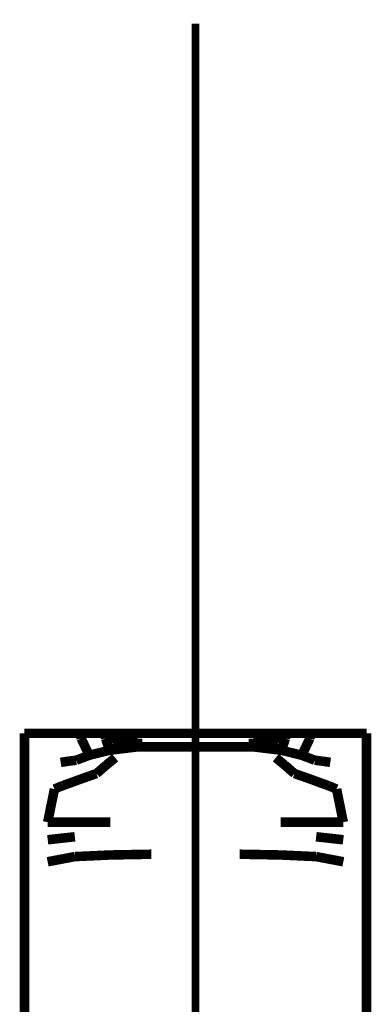
# Model space of a CAD drawing. Extents: x 61 to 478, y -248 to -11.
# Drawn here: x 340 to 344, y -139 to -128 of the extents above; entities that cross this region are included whole.
import ezdxf

# ---------------------------------------------------------------- set-up
doc = ezdxf.new("R2010")
doc.units = 0
doc.linetypes.add('AIGENLINE065', pattern=[0.7056, 0.3528, -0.3528, 0, 0])
doc.layers.add('LAYER_15', color=7, linetype='CONTINUOUS')
doc.layers.add('LAYER_23', color=7, linetype='CONTINUOUS')

# ---------------------------------------------------------------- blocks, each defined once
blk = doc.blocks.new('AIGNBL0F0200AD')
at = {"layer": 'LAYER_15', "const_width": 0.1058}
blk.add_lwpolyline([(343.9714, -136.4801), (343.9714, -136.1991)], dxfattribs=at)
blk = doc.blocks.new('AIGNBL0F0200AE')
at = {"layer": 'LAYER_15', "const_width": 0.1058}
blk.add_lwpolyline([(343.8602, -135.4926), (343.7833, -135.4926)], dxfattribs=at)
blk = doc.blocks.new('AIGNBL0F0200AF')
at = {"layer": 'LAYER_15', "const_width": 0.1058}
blk.add_lwpolyline([(343.9714, -136.1991), (343.9714, -135.8734)], dxfattribs=at)
blk = doc.blocks.new('AIGNBL0F0200B0')
at = {"layer": 'LAYER_15', "const_width": 0.1058}
blk.add_lwpolyline([(343.9714, -135.8734), (343.9714, -135.5478)], dxfattribs=at)
blk = doc.blocks.new('AIGNBL0F0200B1')
at = {"layer": 'LAYER_15', "const_width": 0.1058}
blk.add_lwpolyline([(343.9371, -135.4926), (343.8602, -135.4926)], dxfattribs=at)
blk = doc.blocks.new('AIGNBL0F0200B2')
at = {"layer": 'LAYER_15', "const_width": 0.1058}
blk.add_lwpolyline([(343.6819, -135.4926), (343.6312, -135.4926)], dxfattribs=at)
blk = doc.blocks.new('AIGNBL0F0200B3')
at = {"layer": 'LAYER_15', "const_width": 0.1058}
blk.add_lwpolyline([(343.7326, -135.4926), (343.6819, -135.4926)], dxfattribs=at)
blk = doc.blocks.new('AIGNBL0F0200B4')
at = {"layer": 'LAYER_15', "const_width": 0.1058}
blk.add_lwpolyline([(343.5552, -135.4926), (343.4791, -135.4926)], dxfattribs=at)
blk = doc.blocks.new('AIGNBL0F0200B5')
at = {"layer": 'LAYER_15', "const_width": 0.1058}
blk.add_lwpolyline([(343.4791, -135.4926), (343.357, -135.4926)], dxfattribs=at)
blk = doc.blocks.new('AIGNBL0F0200B6')
at = {"layer": 'LAYER_15', "const_width": 0.1058}
blk.add_lwpolyline([(343.7833, -135.4926), (343.7326, -135.4926)], dxfattribs=at)
blk = doc.blocks.new('AIGNBL0F0200B7')
at = {"layer": 'LAYER_15', "const_width": 0.1058}
blk.add_lwpolyline([(342.393, -135.4926), (342.0714, -135.4926)], dxfattribs=at)
blk = doc.blocks.new('AIGNBL0F0200B8')
at = {"layer": 'LAYER_15', "const_width": 0.1058}
blk.add_lwpolyline([(343.6312, -135.4926), (343.5552, -135.4926)], dxfattribs=at)
blk = doc.blocks.new('AIGNBL0F0200B9')
at = {"layer": 'LAYER_15', "const_width": 0.1058}
blk.add_lwpolyline([(343.9714, -135.4926), (343.9371, -135.4926)], dxfattribs=at)
blk = doc.blocks.new('AIGNBL0F0200BA')
at = {"layer": 'LAYER_15', "const_width": 0.1058}
blk.add_lwpolyline([(343.9714, -135.5478), (343.9714, -135.4926)], dxfattribs=at)
blk = doc.blocks.new('AIGNBL0F0200BB')
at = {"layer": 'LAYER_15', "const_width": 0.1058}
blk.add_lwpolyline([(342.7146, -135.4926), (342.393, -135.4926)], dxfattribs=at)
blk = doc.blocks.new('AIGNBL0F0200BC')
at = {"layer": 'LAYER_15', "const_width": 0.1058}
blk.add_lwpolyline([(343.357, -135.4926), (343.0799, -135.4926)], dxfattribs=at)
blk = doc.blocks.new('AIGNBL0F0200BD')
at = {"layer": 'LAYER_15', "const_width": 0.1058}
blk.add_lwpolyline([(343.3413, -135.5494), (343.357, -135.4926)], dxfattribs=at)
blk = doc.blocks.new('AIGNBL0F0200BE')
at = {"layer": 'LAYER_15', "const_width": 0.1058}
blk.add_lwpolyline([(343.0799, -135.4926), (342.7146, -135.4926)], dxfattribs=at)
blk = doc.blocks.new('AIGNBL0F0200BF')
at = {"layer": 'LAYER_15', "const_width": 0.1058}
blk.add_lwpolyline([(343.0697, -135.5498), (343.0799, -135.4926)], dxfattribs=at)
blk = doc.blocks.new('AIGNBL0F0200C0')
at = {"layer": 'LAYER_15', "const_width": 0.1058}
blk.add_lwpolyline([(343.9067, -135.4926), (343.7168, -135.4926)], dxfattribs=at)
blk = doc.blocks.new('AIGNBL0F0200C1')
at = {"layer": 'LAYER_15', "const_width": 0.1058}
blk.add_lwpolyline([(343.8369, -135.4926), (343.9067, -135.4926)], dxfattribs=at)
blk = doc.blocks.new('AIGNBL0F0200C2')
at = {"layer": 'LAYER_15', "const_width": 0.1058}
blk.add_lwpolyline([(343.7168, -135.4926), (343.4149, -135.4926)], dxfattribs=at)
blk = doc.blocks.new('AIGNBL0F0200C3')
at = {"layer": 'LAYER_15', "const_width": 0.1058}
blk.add_lwpolyline([(343.5456, -136.0733), (343.6384, -136.1117)], dxfattribs=at)
blk = doc.blocks.new('AIGNBL0F0200C4')
at = {"layer": 'LAYER_15', "const_width": 0.1058}
blk.add_lwpolyline([(343.3111, -135.9883), (343.171, -135.9396)], dxfattribs=at)
blk = doc.blocks.new('AIGNBL0F0200CC')
at = {"layer": 'LAYER_15', "const_width": 0.1058}
blk.add_lwpolyline([(342.3945, -135.4926), (342.407, -135.4926)], dxfattribs=at)
blk = doc.blocks.new('AIGNBL0F0200CD')
at = {"layer": 'LAYER_15', "const_width": 0.1058}
blk.add_lwpolyline([(342.407, -135.4926), (342.0714, -135.4926)], dxfattribs=at)
blk = doc.blocks.new('AIGNBL0F0200CE')
at = {"layer": 'LAYER_15', "const_width": 0.1058}
blk.add_lwpolyline([(343.3866, -135.4926), (342.9912, -135.4926)], dxfattribs=at)
blk = doc.blocks.new('AIGNBL0F0200CF')
at = {"layer": 'LAYER_15', "const_width": 0.1058}
blk.add_lwpolyline([(343.3584, -135.4926), (343.3866, -135.4926)], dxfattribs=at)
blk = doc.blocks.new('AIGNBL0F0200D0')
at = {"layer": 'LAYER_15', "const_width": 0.1058}
blk.add_lwpolyline([(343.253, -135.7368), (343.3413, -135.5494)], dxfattribs=at)
blk = doc.blocks.new('AIGNBL0F0200D1')
at = {"layer": 'LAYER_15', "const_width": 0.1058}
blk.add_lwpolyline([(343.0697, -135.5498), (342.7146, -135.5517)], dxfattribs=at)
blk = doc.blocks.new('AIGNBL0F0200D2')
at = {"layer": 'LAYER_15', "const_width": 0.1058}
blk.add_lwpolyline([(343.0269, -135.6808), (343.0697, -135.5498)], dxfattribs=at)
blk = doc.blocks.new('AIGNBL0F0200D3')
at = {"layer": 'LAYER_15', "const_width": 0.1058}
blk.add_lwpolyline([(343.0269, -135.6808), (342.7146, -135.5517)], dxfattribs=at)
blk = doc.blocks.new('AIGNBL0F0200D4')
at = {"layer": 'LAYER_15', "const_width": 0.1058}
blk.add_lwpolyline([(342.7146, -135.5517), (342.7146, -135.6431)], dxfattribs=at)
blk = doc.blocks.new('AIGNBL0F0200D5')
at = {"layer": 'LAYER_15', "const_width": 0.1058}
blk.add_lwpolyline([(343.9714, -137.0448), (343.9714, -136.7629)], dxfattribs=at)
blk = doc.blocks.new('AIGNBL0F0200D6')
at = {"layer": 'LAYER_15', "const_width": 0.1058}
blk.add_lwpolyline([(343.253, -135.7368), (343.0269, -135.6808)], dxfattribs=at)
blk = doc.blocks.new('AIGNBL0F0200D7')
at = {"layer": 'LAYER_15', "const_width": 0.1058}
blk.add_lwpolyline([(342.9634, -135.7637), (343.0627, -135.8454)], dxfattribs=at)
blk = doc.blocks.new('AIGNBL0F0200D8')
at = {"layer": 'LAYER_15', "const_width": 0.1058}
blk.add_lwpolyline([(343.3963, -135.7914), (343.4805, -135.802)], dxfattribs=at)
blk = doc.blocks.new('AIGNBL0F0200D9')
at = {"layer": 'LAYER_15', "const_width": 0.1058}
blk.add_lwpolyline([(343.9714, -136.7629), (343.9714, -136.4801)], dxfattribs=at)
blk = doc.blocks.new('AIGNBL0F0200DA')
at = {"layer": 'LAYER_15', "const_width": 0.1058}
blk.add_lwpolyline([(343.3963, -135.7914), (343.253, -135.7368)], dxfattribs=at)
blk = doc.blocks.new('AIGNBL0F0200DB')
at = {"layer": 'LAYER_15', "const_width": 0.1058}
blk.add_lwpolyline([(342.7146, -135.6431), (342.393, -135.6431)], dxfattribs=at)
blk = doc.blocks.new('AIGNBL0F0200DC')
at = {"layer": 'LAYER_15', "const_width": 0.1058}
blk.add_lwpolyline([(342.393, -135.6431), (342.0714, -135.6431)], dxfattribs=at)
blk = doc.blocks.new('AIGNBL0F0200DD')
at = {"layer": 'LAYER_15', "const_width": 0.1058}
blk.add_lwpolyline([(343.171, -135.9396), (343.0627, -135.8454)], dxfattribs=at)
blk = doc.blocks.new('AIGNBL0F0200DE')
at = {"layer": 'LAYER_15', "const_width": 0.1058}
blk.add_lwpolyline([(343.9714, -137.6086), (343.9714, -137.3267)], dxfattribs=at)
blk = doc.blocks.new('AIGNBL0F0200DF')
at = {"layer": 'LAYER_15', "const_width": 0.1058}
blk.add_lwpolyline([(343.6384, -136.1117), (343.7135, -136.4801)], dxfattribs=at)
blk = doc.blocks.new('AIGNBL0F0200E0')
at = {"layer": 'LAYER_15', "const_width": 0.1058}
blk.add_lwpolyline([(343.0195, -136.8447), (342.5621, -136.8362)], dxfattribs=at)
blk = doc.blocks.new('AIGNBL0F0200E1')
at = {"layer": 'LAYER_15', "const_width": 0.1058}
blk.add_lwpolyline([(343.4123, -136.4801), (343.0175, -136.4801)], dxfattribs=at)
blk = doc.blocks.new('AIGNBL0F0200E2')
at = {"layer": 'LAYER_15', "const_width": 0.1058}
blk.add_lwpolyline([(343.4121, -136.8627), (343.0195, -136.8447)], dxfattribs=at)
blk = doc.blocks.new('AIGNBL0F0200E3')
at = {"layer": 'LAYER_15', "const_width": 0.1058}
blk.add_lwpolyline([(343.4119, -136.642), (343.7131, -136.6756)], dxfattribs=at)
blk = doc.blocks.new('AIGNBL0F0200E4')
at = {"layer": 'LAYER_15', "const_width": 0.1058}
blk.add_lwpolyline([(343.7135, -136.4801), (343.4123, -136.4801)], dxfattribs=at)
blk = doc.blocks.new('AIGNBL0F0200E5')
at = {"layer": 'LAYER_15', "const_width": 0.1058}
blk.add_lwpolyline([(343.7137, -136.9201), (343.4121, -136.8627)], dxfattribs=at)
blk = doc.blocks.new('AIGNBL0F0200E6')
at = {"layer": 'LAYER_15', "const_width": 0.1058}
blk.add_lwpolyline([(343.9714, -137.3267), (343.9714, -137.0448)], dxfattribs=at)
blk = doc.blocks.new('AIGNBL0F0200E7')
at = {"layer": 'LAYER_15', "const_width": 0.1058}
blk.add_lwpolyline([(343.5456, -136.0733), (343.4516, -136.0397)], dxfattribs=at)
blk = doc.blocks.new('AIGNBL0F0200E8')
at = {"layer": 'LAYER_15', "const_width": 0.1058}
blk.add_lwpolyline([(343.5693, -135.8152), (343.4805, -135.802)], dxfattribs=at)
blk = doc.blocks.new('AIGNBL0F0200E9')
at = {"layer": 'LAYER_15', "const_width": 0.1058}
blk.add_lwpolyline([(343.3111, -135.9883), (343.4516, -136.0397)], dxfattribs=at)
blk = doc.blocks.new('AIGNBL0F0200EA')
at = {"layer": 'LAYER_15', "const_width": 0.1058}
blk.add_lwpolyline([(343.0269, -135.6808), (342.7146, -135.6431)], dxfattribs=at)
blk = doc.blocks.new('AIGNBL0F0200EB')
at = {"layer": 'LAYER_15', "const_width": 0.1058}
blk.add_lwpolyline([(343.9714, -138.8652), (343.9714, -137.6086)], dxfattribs=at)
blk = doc.blocks.new('AIGNBL0F0200EC')
at = {"layer": 'LAYER_15', "const_width": 0.1058}
blk.add_lwpolyline([(340.1714, -136.1991), (340.1714, -136.4801)], dxfattribs=at)
blk = doc.blocks.new('AIGNBL0F0200ED')
at = {"layer": 'LAYER_15', "const_width": 0.1058}
blk.add_lwpolyline([(340.3595, -135.4926), (340.2826, -135.4926)], dxfattribs=at)
blk = doc.blocks.new('AIGNBL0F0200EE')
at = {"layer": 'LAYER_15', "const_width": 0.1058}
blk.add_lwpolyline([(340.1714, -135.8734), (340.1714, -136.1991)], dxfattribs=at)
blk = doc.blocks.new('AIGNBL0F0200EF')
at = {"layer": 'LAYER_15', "const_width": 0.1058}
blk.add_lwpolyline([(340.1714, -135.5478), (340.1714, -135.8734)], dxfattribs=at)
blk = doc.blocks.new('AIGNBL0F0200F0')
at = {"layer": 'LAYER_15', "const_width": 0.1058}
blk.add_lwpolyline([(340.2826, -135.4926), (340.2057, -135.4926)], dxfattribs=at)
blk = doc.blocks.new('AIGNBL0F0200F1')
at = {"layer": 'LAYER_15', "const_width": 0.1058}
blk.add_lwpolyline([(340.5116, -135.4926), (340.4609, -135.4926)], dxfattribs=at)
blk = doc.blocks.new('AIGNBL0F0200F2')
at = {"layer": 'LAYER_15', "const_width": 0.1058}
blk.add_lwpolyline([(340.4609, -135.4926), (340.4102, -135.4926)], dxfattribs=at)
blk = doc.blocks.new('AIGNBL0F0200F3')
at = {"layer": 'LAYER_15', "const_width": 0.1058}
blk.add_lwpolyline([(340.6637, -135.4926), (340.5876, -135.4926)], dxfattribs=at)
blk = doc.blocks.new('AIGNBL0F0200F4')
at = {"layer": 'LAYER_15', "const_width": 0.1058}
blk.add_lwpolyline([(340.7858, -135.4926), (340.6637, -135.4926)], dxfattribs=at)
blk = doc.blocks.new('AIGNBL0F0200F5')
at = {"layer": 'LAYER_15', "const_width": 0.1058}
blk.add_lwpolyline([(340.4102, -135.4926), (340.3595, -135.4926)], dxfattribs=at)
blk = doc.blocks.new('AIGNBL0F0200F6')
at = {"layer": 'LAYER_15', "const_width": 0.1058}
blk.add_lwpolyline([(342.0714, -135.4926), (341.7498, -135.4926)], dxfattribs=at)
blk = doc.blocks.new('AIGNBL0F0200F7')
at = {"layer": 'LAYER_15', "const_width": 0.1058}
blk.add_lwpolyline([(340.5876, -135.4926), (340.5116, -135.4926)], dxfattribs=at)
blk = doc.blocks.new('AIGNBL0F0200F8')
at = {"layer": 'LAYER_15', "const_width": 0.1058}
blk.add_lwpolyline([(340.1714, -135.4926), (340.1714, -135.5478)], dxfattribs=at)
blk = doc.blocks.new('AIGNBL0F0200F9')
at = {"layer": 'LAYER_15', "const_width": 0.1058}
blk.add_lwpolyline([(340.2057, -135.4926), (340.1714, -135.4926)], dxfattribs=at)
blk = doc.blocks.new('AIGNBL0F0200FA')
at = {"layer": 'LAYER_15', "const_width": 0.1058}
blk.add_lwpolyline([(341.7498, -135.4926), (341.4282, -135.4926)], dxfattribs=at)
blk = doc.blocks.new('AIGNBL0F0200FB')
at = {"layer": 'LAYER_15', "const_width": 0.1058}
blk.add_lwpolyline([(340.7858, -135.4926), (340.8015, -135.5494)], dxfattribs=at)
blk = doc.blocks.new('AIGNBL0F0200FC')
at = {"layer": 'LAYER_15', "const_width": 0.1058}
blk.add_lwpolyline([(341.0629, -135.4926), (340.7858, -135.4926)], dxfattribs=at)
blk = doc.blocks.new('AIGNBL0F0200FD')
at = {"layer": 'LAYER_15', "const_width": 0.1058}
blk.add_lwpolyline([(341.0629, -135.4926), (341.0731, -135.5498)], dxfattribs=at)
blk = doc.blocks.new('AIGNBL0F0200FE')
at = {"layer": 'LAYER_15', "const_width": 0.1058}
blk.add_lwpolyline([(341.4282, -135.4926), (341.0629, -135.4926)], dxfattribs=at)
blk = doc.blocks.new('AIGNBL0F0200FF')
at = {"layer": 'LAYER_15', "const_width": 0.1058}
blk.add_lwpolyline([(340.2361, -135.4926), (340.3059, -135.4926)], dxfattribs=at)
blk = doc.blocks.new('AIGNBL0F020100')
at = {"layer": 'LAYER_15', "const_width": 0.1058}
blk.add_lwpolyline([(340.4259, -135.4926), (340.2361, -135.4926)], dxfattribs=at)
blk = doc.blocks.new('AIGNBL0F020101')
at = {"layer": 'LAYER_15', "const_width": 0.1058}
blk.add_lwpolyline([(340.7279, -135.4926), (340.4259, -135.4926)], dxfattribs=at)
blk = doc.blocks.new('AIGNBL0F020102')
at = {"layer": 'LAYER_15', "const_width": 0.1058}
blk.add_lwpolyline([(340.5044, -136.1117), (340.5972, -136.0733)], dxfattribs=at)
blk = doc.blocks.new('AIGNBL0F020103')
at = {"layer": 'LAYER_15', "const_width": 0.1058}
blk.add_lwpolyline([(340.9718, -135.9396), (340.8317, -135.9883)], dxfattribs=at)
blk = doc.blocks.new('AIGNBL0F02010B')
at = {"layer": 'LAYER_15', "const_width": 0.1058}
blk.add_lwpolyline([(342.0714, -135.4926), (341.7358, -135.4926)], dxfattribs=at)
blk = doc.blocks.new('AIGNBL0F02010C')
at = {"layer": 'LAYER_15', "const_width": 0.1058}
blk.add_lwpolyline([(341.7358, -135.4926), (341.7483, -135.4926)], dxfattribs=at)
blk = doc.blocks.new('AIGNBL0F02010D')
at = {"layer": 'LAYER_15', "const_width": 0.1058}
blk.add_lwpolyline([(340.7562, -135.4926), (340.7844, -135.4926)], dxfattribs=at)
blk = doc.blocks.new('AIGNBL0F02010E')
at = {"layer": 'LAYER_15', "const_width": 0.1058}
blk.add_lwpolyline([(341.1516, -135.4926), (340.7562, -135.4926)], dxfattribs=at)
blk = doc.blocks.new('AIGNBL0F02010F')
at = {"layer": 'LAYER_15', "const_width": 0.1058}
blk.add_lwpolyline([(340.8015, -135.5494), (340.8898, -135.7368)], dxfattribs=at)
blk = doc.blocks.new('AIGNBL0F020110')
at = {"layer": 'LAYER_15', "const_width": 0.1058}
blk.add_lwpolyline([(341.4282, -135.6431), (341.4282, -135.5517)], dxfattribs=at)
blk = doc.blocks.new('AIGNBL0F020111')
at = {"layer": 'LAYER_15', "const_width": 0.1058}
blk.add_lwpolyline([(341.1159, -135.6808), (341.4282, -135.5517)], dxfattribs=at)
blk = doc.blocks.new('AIGNBL0F020112')
at = {"layer": 'LAYER_15', "const_width": 0.1058}
blk.add_lwpolyline([(341.0731, -135.5498), (341.1159, -135.6808)], dxfattribs=at)
blk = doc.blocks.new('AIGNBL0F020113')
at = {"layer": 'LAYER_15', "const_width": 0.1058}
blk.add_lwpolyline([(341.4282, -135.5517), (341.0731, -135.5498)], dxfattribs=at)
blk = doc.blocks.new('AIGNBL0F020114')
at = {"layer": 'LAYER_15', "const_width": 0.1058}
blk.add_lwpolyline([(340.1714, -136.7629), (340.1714, -137.0448)], dxfattribs=at)
blk = doc.blocks.new('AIGNBL0F020115')
at = {"layer": 'LAYER_15', "const_width": 0.1058}
blk.add_lwpolyline([(341.08, -135.8454), (341.1794, -135.7637)], dxfattribs=at)
blk = doc.blocks.new('AIGNBL0F020116')
at = {"layer": 'LAYER_15', "const_width": 0.1058}
blk.add_lwpolyline([(341.1159, -135.6808), (340.8898, -135.7368)], dxfattribs=at)
blk = doc.blocks.new('AIGNBL0F020117')
at = {"layer": 'LAYER_15', "const_width": 0.1058}
blk.add_lwpolyline([(340.6623, -135.802), (340.7465, -135.7914)], dxfattribs=at)
blk = doc.blocks.new('AIGNBL0F020118')
at = {"layer": 'LAYER_15', "const_width": 0.1058}
blk.add_lwpolyline([(340.1714, -136.4801), (340.1714, -136.7629)], dxfattribs=at)
blk = doc.blocks.new('AIGNBL0F020119')
at = {"layer": 'LAYER_15', "const_width": 0.1058}
blk.add_lwpolyline([(340.8898, -135.7368), (340.7465, -135.7914)], dxfattribs=at)
blk = doc.blocks.new('AIGNBL0F02011A')
at = {"layer": 'LAYER_15', "const_width": 0.1058}
blk.add_lwpolyline([(341.7498, -135.6431), (341.4282, -135.6431)], dxfattribs=at)
blk = doc.blocks.new('AIGNBL0F02011B')
at = {"layer": 'LAYER_15', "const_width": 0.1058}
blk.add_lwpolyline([(342.0714, -135.6431), (341.7498, -135.6431)], dxfattribs=at)
blk = doc.blocks.new('AIGNBL0F02011C')
at = {"layer": 'LAYER_15', "const_width": 0.1058}
blk.add_lwpolyline([(341.08, -135.8454), (340.9718, -135.9396)], dxfattribs=at)
blk = doc.blocks.new('AIGNBL0F02011D')
at = {"layer": 'LAYER_15', "const_width": 0.1058}
blk.add_lwpolyline([(340.1714, -137.3267), (340.1714, -137.6086)], dxfattribs=at)
blk = doc.blocks.new('AIGNBL0F02011E')
at = {"layer": 'LAYER_15', "const_width": 0.1058}
blk.add_lwpolyline([(340.5044, -136.1117), (340.4293, -136.4801)], dxfattribs=at)
blk = doc.blocks.new('AIGNBL0F02011F')
at = {"layer": 'LAYER_15', "const_width": 0.1058}
blk.add_lwpolyline([(341.5807, -136.8362), (341.1233, -136.8447)], dxfattribs=at)
blk = doc.blocks.new('AIGNBL0F020120')
at = {"layer": 'LAYER_15', "const_width": 0.1058}
blk.add_lwpolyline([(341.1253, -136.4801), (340.7305, -136.4801)], dxfattribs=at)
blk = doc.blocks.new('AIGNBL0F020121')
at = {"layer": 'LAYER_15', "const_width": 0.1058}
blk.add_lwpolyline([(341.1233, -136.8447), (340.7307, -136.8627)], dxfattribs=at)
blk = doc.blocks.new('AIGNBL0F020122')
at = {"layer": 'LAYER_15', "const_width": 0.1058}
blk.add_lwpolyline([(340.7305, -136.4801), (340.4293, -136.4801)], dxfattribs=at)
blk = doc.blocks.new('AIGNBL0F020123')
at = {"layer": 'LAYER_15', "const_width": 0.1058}
blk.add_lwpolyline([(340.4297, -136.6756), (340.7309, -136.642)], dxfattribs=at)
blk = doc.blocks.new('AIGNBL0F020124')
at = {"layer": 'LAYER_15', "const_width": 0.1058}
blk.add_lwpolyline([(340.7307, -136.8627), (340.4291, -136.9201)], dxfattribs=at)
blk = doc.blocks.new('AIGNBL0F020125')
at = {"layer": 'LAYER_15', "const_width": 0.1058}
blk.add_lwpolyline([(340.1714, -137.0448), (340.1714, -137.3267)], dxfattribs=at)
blk = doc.blocks.new('AIGNBL0F020126')
at = {"layer": 'LAYER_15', "const_width": 0.1058}
blk.add_lwpolyline([(340.6912, -136.0397), (340.5972, -136.0733)], dxfattribs=at)
blk = doc.blocks.new('AIGNBL0F020127')
at = {"layer": 'LAYER_15', "const_width": 0.1058}
blk.add_lwpolyline([(340.6912, -136.0397), (340.8317, -135.9883)], dxfattribs=at)
blk = doc.blocks.new('AIGNBL0F020128')
at = {"layer": 'LAYER_15', "const_width": 0.1058}
blk.add_lwpolyline([(340.6623, -135.802), (340.5735, -135.8152)], dxfattribs=at)
blk = doc.blocks.new('AIGNBL0F020129')
at = {"layer": 'LAYER_15', "const_width": 0.1058}
blk.add_lwpolyline([(341.4282, -135.6431), (341.1159, -135.6808)], dxfattribs=at)
blk = doc.blocks.new('AIGNBL0F02012A')
at = {"layer": 'LAYER_15', "const_width": 0.1058}
blk.add_lwpolyline([(340.1714, -137.6086), (340.1714, -138.8652)], dxfattribs=at)
blk = doc.blocks.new('AIGNBL0F0100AC')
at = {"layer": 'LAYER_15'}
for name in ['AIGNBL0F0200F8', 'AIGNBL0F0200F9', 'AIGNBL0F0200F0', 'AIGNBL0F0200FF', 'AIGNBL0F020100', 'AIGNBL0F0200ED', 'AIGNBL0F0200F5', 'AIGNBL0F0200F2', 'AIGNBL0F020101', 'AIGNBL0F0200F1', 'AIGNBL0F0200F7', 'AIGNBL0F0200F3', 'AIGNBL0F0200F4', 'AIGNBL0F02010D', 'AIGNBL0F02010E', 'AIGNBL0F0200FB', 'AIGNBL0F0200FC', 'AIGNBL0F0200FD', 'AIGNBL0F0200FE', 'AIGNBL0F0200FA', 'AIGNBL0F02010B', 'AIGNBL0F02010C', 'AIGNBL0F0200F6', 'AIGNBL0F0200B7', 'AIGNBL0F0200CD', 'AIGNBL0F0200BB', 'AIGNBL0F0200CC', 'AIGNBL0F0200BE', 'AIGNBL0F0200CE', 'AIGNBL0F0200BF', 'AIGNBL0F0200BC', 'AIGNBL0F0200BD', 'AIGNBL0F0200B5', 'AIGNBL0F0200CF', 'AIGNBL0F0200C2', 'AIGNBL0F0200B4', 'AIGNBL0F0200B8', 'AIGNBL0F0200B2', 'AIGNBL0F0200B3', 'AIGNBL0F0200C0', 'AIGNBL0F0200B6', 'AIGNBL0F0200AE', 'AIGNBL0F0200C1', 'AIGNBL0F0200B1', 'AIGNBL0F0200B9', 'AIGNBL0F0200BA', 'AIGNBL0F0200EF', 'AIGNBL0F02010F', 'AIGNBL0F020112', 'AIGNBL0F020113', 'AIGNBL0F020111', 'AIGNBL0F020129', 'AIGNBL0F020110', 'AIGNBL0F02011A', 'AIGNBL0F02011B', 'AIGNBL0F0200DC', 'AIGNBL0F0200DB', 'AIGNBL0F0200D1', 'AIGNBL0F0200D3', 'AIGNBL0F0200D4', 'AIGNBL0F0200EA', 'AIGNBL0F0200D2', 'AIGNBL0F0200D0', 'AIGNBL0F0200B0', 'AIGNBL0F020119', 'AIGNBL0F020116', 'AIGNBL0F0200D6', 'AIGNBL0F0200DA', 'AIGNBL0F020128', 'AIGNBL0F020117', 'AIGNBL0F02011C', 'AIGNBL0F020115', 'AIGNBL0F0200D7', 'AIGNBL0F0200DD', 'AIGNBL0F0200D8', 'AIGNBL0F0200E8', 'AIGNBL0F0200EE', 'AIGNBL0F020103', 'AIGNBL0F0200C4', 'AIGNBL0F0200AF', 'AIGNBL0F020102', 'AIGNBL0F020126', 'AIGNBL0F020127', 'AIGNBL0F0200E9', 'AIGNBL0F0200E7', 'AIGNBL0F0200C3', 'AIGNBL0F02011E', 'AIGNBL0F0200DF', 'AIGNBL0F0200EC', 'AIGNBL0F0200AD', 'AIGNBL0F020118', 'AIGNBL0F020122', 'AIGNBL0F020120', 'AIGNBL0F0200E1', 'AIGNBL0F0200E4', 'AIGNBL0F0200D9', 'AIGNBL0F020123', 'AIGNBL0F0200E3', 'AIGNBL0F020114', 'AIGNBL0F020121', 'AIGNBL0F02011F', 'AIGNBL0F0200E0', 'AIGNBL0F0200E2', 'AIGNBL0F0200D5', 'AIGNBL0F020124', 'AIGNBL0F0200E5', 'AIGNBL0F020125', 'AIGNBL0F0200E6', 'AIGNBL0F02011D', 'AIGNBL0F0200DE', 'AIGNBL0F02012A', 'AIGNBL0F0200EB']:
    blk.add_blockref(name, (0, 0), dxfattribs=at)
blk = doc.blocks.new('AIGNBL17010003')
at = {"layer": 'LAYER_23', "linetype": 'AIGENLINE065', "const_width": 0.0882, "flags": 128}
blk.add_lwpolyline([(342.0714, -127.6048), (342.0714, -226.9102)], dxfattribs=at)

msp = doc.modelspace()

# ---------------------------------------------------------------- block references
at = {"layer": 'LAYER_15'}
msp.add_blockref('AIGNBL0F0100AC', (0, 0), dxfattribs=at)
at = {"layer": 'LAYER_23'}
msp.add_blockref('AIGNBL17010003', (0, 0), dxfattribs=at)

doc.saveas('drawing.dxf')
